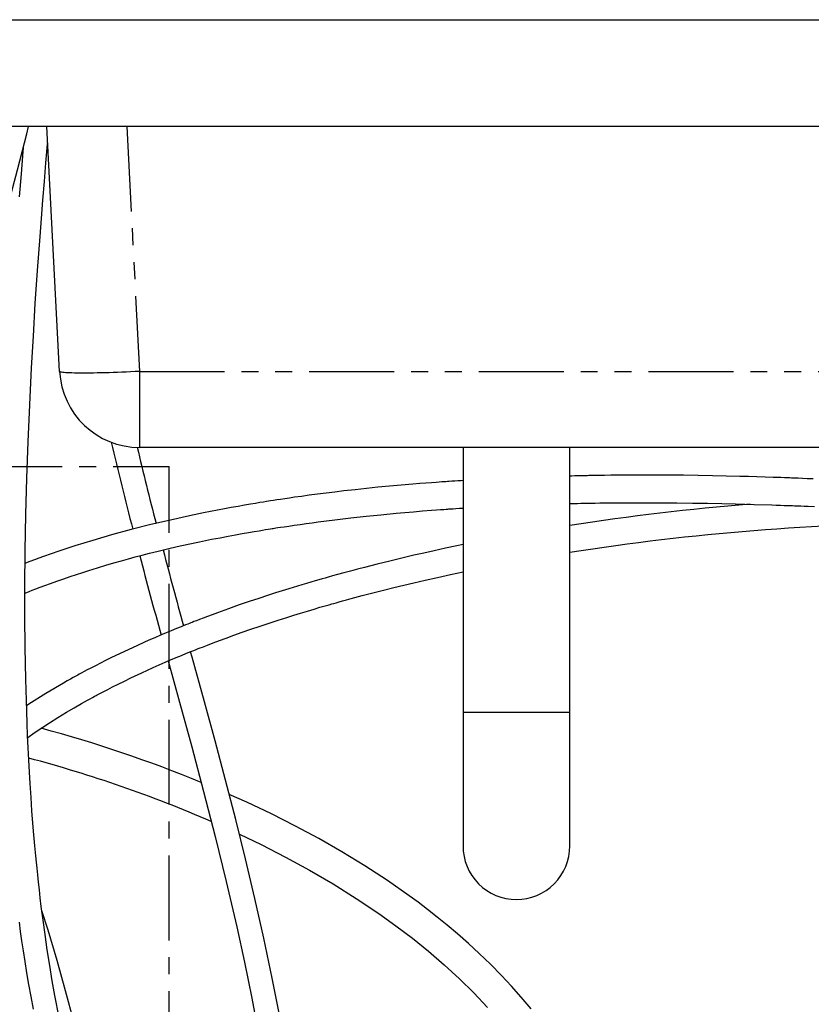
# Paper-space layout 'Layout1' of a CAD drawing. Extents: x -40 to 594, y 0 to 417.
# Drawn here: x 138 to 197, y 166 to 240 of the extents above; entities that cross this region are included whole.
import ezdxf

# ---------------------------------------------------------------- set-up
doc = ezdxf.new("R2010")
doc.units = 0
doc.linetypes.add('CENTER', pattern=[10.16, 6.35, -1.27, 1.27, -1.27])
doc.linetypes.add('PHANTOM', pattern=[12.7, 6.35, -1.27, 1.27, -1.27, 1.27, -1.27])
doc.layers.get('0').update_dxf_attribs({"linetype": 'CONTINUOUS'})
doc.styles.add('SLDTEXTSTYLE2', font='TXT', dxfattribs={"width": 0.605})
doc.dimstyles.new('SLDDIMSTYLE1', dxfattribs={"dimtxt": 5.172414, "dimasz": 7, "dimexe": 0, "dimexo": 0.0625, "dimgap": 1.293103, "dimtad": 1, "dimlfac": 5, "dimrnd": 1e-09, "dimzin": 12, "dimtxsty": 'SLDTEXTSTYLE2', "dimsah": 1, "dimcen": 0.09, "dimazin": 3, "dimtfac": 1, "dimtmove": 0, "dimatfit": 3, "dimtolj": 1, "dimtzin": 12})

# ---------------------------------------------------------------- blocks, each defined once
blk = doc.blocks.new('_D_7')
at = {"color": 7, "linetype": 'CONTINUOUS'}
for p, q in [((198.129, 166.635), (198.129, 150.688)), ((235.329, 166.635), (235.329, 150.688)), ((198.129, 152.688), (184.667, 152.688)), ((198.129, 152.688), (235.329, 152.688)), ((235.329, 152.688), (248.79, 152.688))]:
    blk.add_line(p, q, dxfattribs=at)
for points in [[(198.129, 152.688), (191.129, 153.765), (191.129, 151.611)], [(235.329, 152.688), (242.329, 151.611), (242.329, 153.765)]]:
    blk.add_solid(points, dxfattribs=at)
at = {"color": 7, "linetype": 'CONTINUOUS', "insert": (210.152, 161.712), "char_height": 7, "attachment_point": 1, "style": 'SLDTEXTSTYLE2'}
blk.add_mtext('186', dxfattribs=at)

psp = doc.layouts.get("Layout1")

# ---------------------------------------------------------------- linework, layer by layer
at = {"color": 7, "linetype": 'CONTINUOUS'}
for p, q in [((39.7971, 240.069), (246.564, 240.069)), ((245.0105, 232.069), (42.9971, 232.069)), ((140.5954, 213.755), (139.6356, 232.069)), ((203.007, 208.069), (146.5872, 208.069)), ((170.7971, 208.069), (170.7971, 188.249)), ((178.7971, 188.249), (178.7971, 208.069)), ((170.7971, 188.249), (170.7971, 178.249)), ((178.7971, 178.249), (178.7971, 188.249))]:
    psp.add_line(p, q, dxfattribs=at)
at = {"color": 8, "linetype": 'PHANTOM'}
for p, q in [((145.6274, 232.069), (146.5872, 213.755)), ((146.5872, 213.755), (203.007, 213.755)), ((146.5872, 213.755), (146.5872, 208.069)), ((170.7971, 188.249), (174.7971, 188.249)), ((174.7971, 188.249), (178.7971, 188.249))]:
    psp.add_line(p, q, dxfattribs=at)
at = {"color": 5, "linetype": 'CENTER'}
for p in [(42.9971, 206.6369), (148.7971, 100.069)]:
    psp.add_line(p, (148.7971, 206.6369), dxfattribs=at)
at = {"color": 7, "linetype": 'CONTINUOUS', "flags": 128}
for points in [[(127.1401, 193.6573), (127.3743, 194.511), (128.1425, 197.2168), (128.9322, 199.9267), (129.7361, 202.6329), (130.5468, 205.3264), (131.3619, 208.0127), (132.2579, 210.9559), (133.1529, 213.9018), (134.038, 216.8384), (134.9175, 219.798), (135.789, 222.7951), (136.6379, 225.8078), (137.4515, 228.8284), (137.7976, 230.1719), (138.1335, 231.5225), (138.2639, 232.069)], [(140.5683, 165.4195), (140.2499, 167.051), (140.0487, 168.17), (139.8562, 169.3144), (139.673, 170.4831), (139.5063, 171.6235), (139.3591, 172.7027), (139.2298, 173.716), (139.1521, 174.3589), (139.0813, 174.9684), (139.0172, 175.5433), (138.9592, 176.0824), (138.9072, 176.5847), (138.8606, 177.0491), (138.8164, 177.5043), (138.7457, 178.2662), (138.6742, 179.0814), (138.6026, 179.9518), (138.5316, 180.8792), (138.4617, 181.8656), (138.3937, 182.913), (138.3421, 183.7802), (138.2926, 184.6858), (138.2469, 185.5999), (138.2057, 186.5113), (138.1688, 187.4195), (138.1359, 188.3241), (138.0672, 190.7259), (138.0242, 193.0902), (138.0042, 195.4088), (138.0046, 197.6735), (138.0288, 200.3434), (138.0776, 203.0386), (138.1499, 205.7562), (138.2449, 208.493), (138.3614, 211.2459), (138.4988, 214.0182), (138.6318, 216.3963), (138.7815, 218.8276), (138.9482, 221.3128), (139.1322, 223.8528), (139.2356, 225.2053), (139.3438, 226.5732), (139.457, 227.9565), (139.5752, 229.3554), (139.6981, 230.7669), (139.7017, 230.8073)], [(137.8772, 230.492), (137.8511, 230.1967), (137.7086, 228.5338), (137.5663, 226.8087)], [(170.7971, 205.5873), (170.6651, 205.5792), (170.4088, 205.563), (170.1859, 205.5487), (169.9506, 205.5333), (169.7695, 205.5212), (169.64, 205.5125), (169.5205, 205.5043), (169.3965, 205.4958), (169.2227, 205.4837), (169.0205, 205.4695), (168.7886, 205.4528), (168.4315, 205.4266), (168.0209, 205.3956), (167.557, 205.3594), (167.0396, 205.3176), (166.1717, 205.2439), (165.296, 205.1649), (164.4276, 205.0819), (163.5666, 204.9948), (162.7133, 204.9037), (161.8678, 204.8085), (161.2091, 204.7309), (160.5554, 204.6508), (159.9068, 204.5683), (159.2824, 204.486), (158.7082, 204.4077), (158.1841, 204.334), (157.8045, 204.2794), (157.4562, 204.2282), (157.1391, 204.1808), (156.853, 204.1374), (156.5994, 204.0983), (156.3943, 204.0663), (156.2423, 204.0424), (156.0772, 204.0162), (155.8583, 203.9811), (155.5858, 203.9368), (155.2598, 203.8831), (154.8805, 203.8194), (154.4483, 203.7453), (153.9633, 203.6602), (153.4489, 203.5677), (152.9309, 203.4721), (152.4093, 203.3733), (151.3747, 203.1697), (150.3275, 202.9529), (148.892, 202.6374), (147.4367, 202.2947), (145.9637, 201.9227), (144.4927, 201.5243), (143.0842, 201.1157), (141.7427, 200.6998), (140.5411, 200.3036), (139.3974, 199.904), (139.0498, 199.778), (138.7077, 199.6518), (138.3713, 199.5256), (138.054, 199.4046), (138.0202, 199.3915)], [(197.0219, 205.71), (196.5653, 205.7295), (196.1994, 205.7448), (195.8954, 205.7572), (195.6541, 205.7668), (195.4757, 205.7738), (195.3875, 205.7772), (195.2606, 205.7821), (195.0848, 205.7888), (194.8599, 205.7972), (194.5853, 205.8072), (194.0098, 205.8275), (193.412, 205.8474), (192.7965, 205.8667), (192.163, 205.8852), (191.5114, 205.9029), (190.5078, 205.9271), (189.4634, 205.9486), (188.3916, 205.9665), (187.3063, 205.9802), (186.2079, 205.9897), (185.0969, 205.9944), (182.9745, 205.9899), (182.412, 205.9857), (181.8626, 205.9802), (181.3809, 205.9744), (181.0617, 205.97), (180.7854, 205.9659), (180.5522, 205.9621), (180.3624, 205.9589), (180.2161, 205.9563), (180.1133, 205.9544), (180.0413, 205.953), (179.9405, 205.9511), (179.7936, 205.9483), (179.6004, 205.9443), (179.3828, 205.9397), (179.161, 205.9348), (178.9353, 205.9296), (178.7971, 205.9263)], [(138.0045, 197.1675), (138.1359, 197.22), (138.3258, 197.2952), (138.5511, 197.3835), (138.8216, 197.4881), (139.1381, 197.6086), (139.501, 197.7445), (139.9112, 197.8951), (140.3987, 198.0699), (140.9033, 198.2465), (141.3937, 198.4138), (141.8693, 198.5722), (142.3299, 198.7221), (142.775, 198.8637), (143.4425, 199.0703), (144.0697, 199.2583), (144.6557, 199.4287), (145.2365, 199.5929), (145.7678, 199.739), (146.255, 199.8697), (146.7678, 200.0038), (147.326, 200.1461), (147.9683, 200.3051), (148.6631, 200.4714), (149.411, 200.6442), (150.2128, 200.8225), (151.0691, 201.0053), (151.9806, 201.1914), (152.6145, 201.3159), (153.2111, 201.4295), (153.7639, 201.5317), (154.2722, 201.6232), (154.7356, 201.7045), (155.1538, 201.7763), (155.5264, 201.8389), (155.7866, 201.8819), (156.0184, 201.9198), (156.2218, 201.9526), (156.3942, 201.9801), (156.5233, 202.0006), (156.5937, 202.0117), (156.6749, 202.0245), (156.7906, 202.0425), (156.9408, 202.0658), (157.1257, 202.0943), (157.4119, 202.1377), (157.7547, 202.1889), (158.1544, 202.2474), (158.6068, 202.3122), (159.0654, 202.3761), (159.5175, 202.4377), (159.9631, 202.4968), (161.2124, 202.6549), (162.4058, 202.7958), (163.5421, 202.921), (164.6496, 203.035), (165.7917, 203.1445), (166.4354, 203.2026), (167.09, 203.2592), (167.7555, 203.3141), (168.4281, 203.3669), (168.8029, 203.3952), (169.1142, 203.418), (169.3621, 203.4358), (169.5466, 203.4489), (169.6676, 203.4573), (169.7479, 203.4629), (169.8749, 203.4716), (170.049, 203.4834), (170.27, 203.4981), (170.5227, 203.5146), (170.7971, 203.5316)], [(178.7971, 203.8703), (179.0738, 203.8764), (179.3721, 203.8827), (179.6224, 203.8876), (179.8251, 203.8914), (179.969, 203.894), (180.0737, 203.8958), (180.1821, 203.8976), (180.3198, 203.8999), (180.4864, 203.9025), (180.6815, 203.9054), (181.035, 203.9103), (181.4547, 203.9155), (181.94, 203.9205), (182.4903, 203.925), (183.1041, 203.9287), (183.7333, 203.9309), (184.3517, 203.9315), (185.6057, 203.9284), (186.8131, 203.9199), (187.9744, 203.9066), (189.0898, 203.8895), (190.1618, 203.8689), (191.2046, 203.8451), (192.5811, 203.8082), (193.9089, 203.7668), (194.2486, 203.7553), (194.574, 203.7439), (194.8478, 203.734), (195.0675, 203.726), (195.2336, 203.7198), (195.3463, 203.7155), (195.453, 203.7114), (195.6158, 203.7052), (195.8328, 203.6967), (196.0785, 203.6869), (196.3445, 203.6761), (196.6304, 203.6642), (197.1196, 203.6433)], [(170.7971, 200.7937), (170.3469, 200.7017), (169.4754, 200.5181), (168.6465, 200.3385), (167.8598, 200.1638), (167.1153, 199.9943), (166.219, 199.785), (165.3103, 199.5667), (164.3743, 199.3354), (163.4119, 199.0904), (162.8974, 198.9565), (162.3761, 198.8186), (161.8645, 198.6811), (161.4129, 198.5578), (161.0241, 198.4504), (160.6977, 198.3592), (160.4672, 198.2942), (160.2559, 198.2342), (160.009, 198.1636), (159.7251, 198.0818), (159.4069, 197.9892), (159.0761, 197.8919), (158.738, 197.7915), (157.7707, 197.4981), (156.7504, 197.1787), (156.152, 196.9865), (155.502, 196.7735), (154.8015, 196.5388), (154.0518, 196.2816), (153.2543, 196.0009), (152.4107, 195.6957), (152.0254, 195.5534), (151.6587, 195.4163), (151.3389, 195.2952), (151.0653, 195.1907), (150.8375, 195.1029), (150.6552, 195.0321), (150.5246, 194.9812), (150.4328, 194.9452), (150.3326, 194.9058), (150.2, 194.8534), (150.0352, 194.7881), (149.7038, 194.6555), (149.3412, 194.5086), (148.9618, 194.3529), (148.566, 194.1883), (148.1542, 194.0145), (147.7267, 193.8313), (147.2839, 193.6385), (146.0453, 193.082), (144.817, 192.5033), (144.4288, 192.3144), (144.0419, 192.1231), (143.6564, 191.9294), (143.2781, 191.7363), (142.9461, 191.5642), (142.6666, 191.4174), (142.4389, 191.2964), (142.2621, 191.2016), (142.1585, 191.1457), (142.07, 191.0977), (141.952, 191.0335), (141.8022, 190.9514), (141.621, 190.8514), (141.4088, 190.7332), (141.166, 190.5965), (140.8938, 190.4413), (139.574, 189.6593), (138.3, 188.8526), (138.1242, 188.7334)], [(138.212, 186.3736), (138.701, 186.7142), (139.262, 187.0906), (139.853, 187.4741), (140.475, 187.8643), (141.1089, 188.249), (141.7003, 188.5966), (142.2428, 188.9067), (142.4652, 189.0315), (142.6773, 189.1493), (142.8786, 189.26), (143.05, 189.3534), (143.1796, 189.4236), (143.267, 189.4707), (143.3321, 189.5056), (143.4152, 189.5501), (143.5223, 189.6072), (143.6536, 189.6767), (143.8989, 189.8056), (144.2011, 189.9626), (144.5616, 190.147), (144.9816, 190.3583), (145.4521, 190.5906), (145.9427, 190.8279), (146.7509, 191.2085), (147.6056, 191.5977), (148.5081, 191.9946), (148.9089, 192.1665), (149.3187, 192.3395), (149.7343, 192.5123), (150.1101, 192.6663), (150.431, 192.7961), (150.644, 192.8814), (150.8222, 192.9522), (150.9721, 193.0115), (151.1251, 193.0716), (151.2852, 193.1342), (151.6686, 193.2827), (152.0905, 193.4437), (152.5568, 193.6189), (153.0685, 193.808), (153.6382, 194.0146), (154.2568, 194.2345), (154.925, 194.467), (155.6086, 194.6996), (156.2831, 194.9241), (156.9481, 195.1407), (157.6032, 195.3496), (158.1262, 195.5132), (158.6422, 195.672), (159.1509, 195.8261), (159.6485, 195.9744), (160.0913, 196.1044), (160.4665, 196.2132), (160.7734, 196.3012), (160.9663, 196.3561), (161.122, 196.4001), (161.3015, 196.4506), (161.5218, 196.5122), (161.7833, 196.5848), (162.0861, 196.6682), (162.4306, 196.762), (163.2441, 196.9795), (164.0544, 197.1907), (164.8467, 197.3921), (165.6205, 197.5839), (166.3754, 197.7666), (167.1111, 197.9405), (167.9713, 198.1387), (168.8915, 198.3448), (169.8723, 198.5578), (170.7971, 198.7523)], [(157.0981, 165.3681), (156.5164, 168.3626), (155.8893, 171.3466), (155.2212, 174.3182), (154.5161, 177.2799), (153.7793, 180.2309), (153.0162, 183.1739), (152.2328, 186.1097), (151.4355, 189.0407), (150.5178, 192.3803), (150.4064, 192.7861)], [(148.7309, 192.0901), (149.5779, 189.0093), (150.4879, 185.6673), (151.3798, 182.3193), (152.2439, 178.9626), (153.0716, 175.5937), (153.8546, 172.2123), (154.434, 169.5447), (154.9784, 166.8679), (155.4852, 164.1823)], [(175.8949, 166.055), (175.1602, 166.9319), (174.4223, 167.7646), (173.6844, 168.5548), (172.8467, 169.4061), (172.017, 170.2068), (171.1992, 170.959), (170.3967, 171.6649), (169.6125, 172.3264), (168.8628, 172.9348), (168.1359, 173.504), (167.434, 174.0356), (166.7585, 174.5314), (165.1393, 175.6623), (163.4588, 176.7583), (161.7202, 177.8185), (160.0097, 178.7964), (158.2526, 179.7401), (156.4526, 180.6489), (154.6131, 181.5218), (153.2917, 182.1112)], [(154.0534, 179.1331), (155.6876, 178.3506), (157.5105, 177.4195), (159.309, 176.4384), (161.0777, 175.4067), (162.8107, 174.3236), (164.5027, 173.1882), (165.7668, 172.2831), (167.0045, 171.3436), (168.2125, 170.3692), (169.3876, 169.3593), (170.5265, 168.3132), (171.6057, 167.2511), (172.634, 166.1637)], [(144.4216, 152.8051), (144.4004, 152.9091), (143.876, 155.4257), (143.3346, 157.9451), (142.7718, 160.4611), (142.225, 162.7945), (141.6524, 165.1143), (141.0504, 167.4149), (140.4151, 169.691), (139.7401, 171.9455), (139.2702, 173.4)], [(137.5666, 172.5445), (137.6581, 171.8607), (137.7569, 171.154), (137.8674, 170.3977), (137.9906, 169.5941), (138.1245, 168.7612), (138.2724, 167.8876), (138.4349, 166.9761), (138.6131, 166.0293)]]:
    psp.add_lwpolyline(points, dxfattribs=at)
at = {"color": 8, "linetype": 'PHANTOM', "flags": 128}
psp.add_lwpolyline([(146.5872, 213.755), (146.2518, 213.738), (145.9175, 213.722), (145.5852, 213.7071), (145.2562, 213.6933), (144.9313, 213.6807), (144.6115, 213.6693), (144.298, 213.6592), (143.9917, 213.6503), (143.6934, 213.6428), (143.4043, 213.6366), (143.1252, 213.6318), (142.8569, 213.6283), (142.6002, 213.6262), (142.3561, 213.6255), (142.1253, 213.6262), (141.9085, 213.6283), (141.7063, 213.6318), (141.5194, 213.6366), (141.3484, 213.6428), (141.1939, 213.6503), (141.0562, 213.6592), (140.9359, 213.6693), (140.8333, 213.6807), (140.7488, 213.6933), (140.6825, 213.7071), (140.6348, 213.722), (140.6057, 213.738), (140.5954, 213.755)], dxfattribs=at)
at = {"color": 7, "linetype": 'CONTINUOUS'}
for centre, radius, start, end in [((146.5872, 214.069), 6, 182.99996, 270.000023), ((359.7564, 258.0775), 220.9295, 192.977299, 194.717173), ((371.4957, 260.9207), 231.2071, 193.212515, 194.665385), ((206.9851, 20.385), 184.0171, 94.575701, 98.811337), ((206.8569, 21.7239), 180.6745, 90.13892, 98.934553), ((597.3706, 318.4293), 464.2798, 194.727973, 195.452884), ((596.702, 318.3132), 465.4046, 194.732297, 195.488027), ((113.8823, 92.3424), 98.0402, 67.628446, 75.029132), ((113.6675, 91.7251), 96.2934, 66.569924, 75.187237), ((174.7971, 178.249), 4, 179.999994, 269.999998), ((174.7971, 178.249), 4, 269.999995, 359.999997)]:
    psp.add_arc(centre, radius, start, end, dxfattribs=at)

# ---------------------------------------------------------------- dimensions: what is measured, and where the dimension line sits
dim = psp.add_linear_dim(base=(235.3286, 152.6883), p1=(198.1286, 168.6354), p2=(235.3286, 168.6354), angle=0, dimstyle='SLDDIMSTYLE1', dxfattribs=at)
dim.commit()
dim.dimension.update_dxf_attribs({"geometry": '_D_7', "text_midpoint": (216.7286, 152.6883), "dimtype": 160})

doc.saveas('drawing.dxf')
